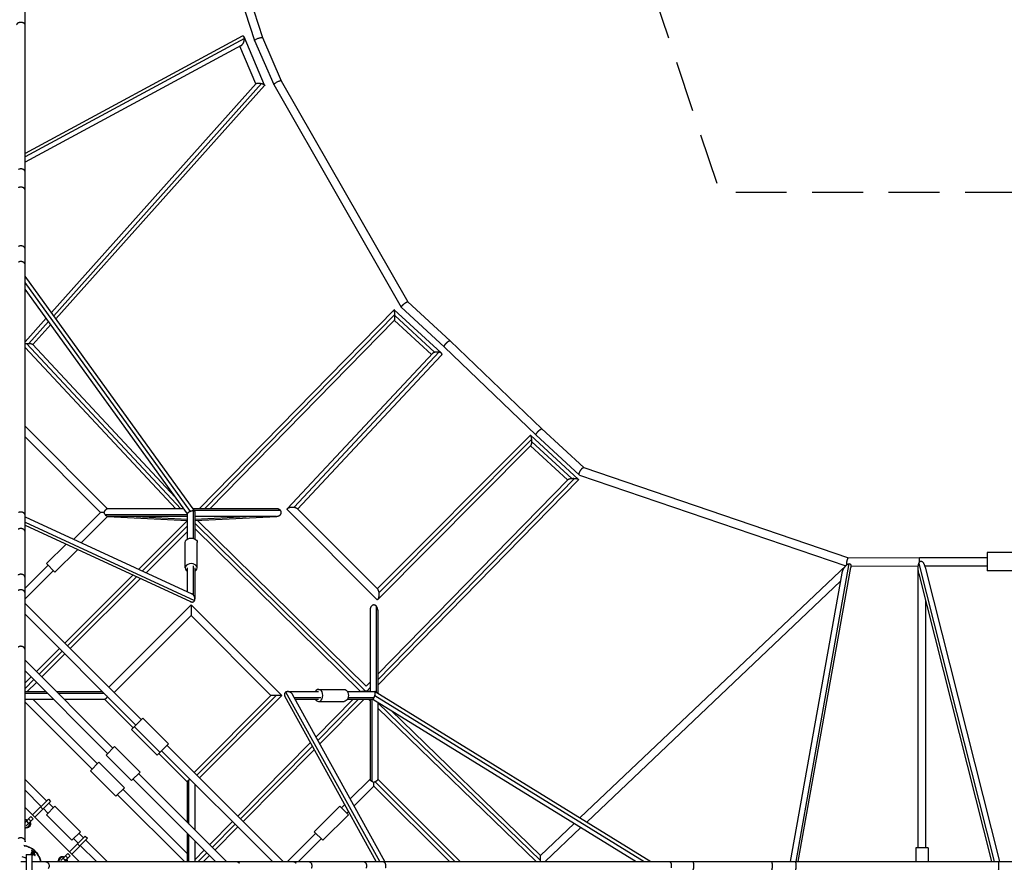
# Model space of a CAD drawing. Units: millimetres. Extents: x -5857 to 10757, y -5857 to 5857.
# Drawn here: x -3 to 2450, y 9 to 2107 of the extents above; entities that cross this region are included whole.
import ezdxf

# ---------------------------------------------------------------- set-up
doc = ezdxf.new("R2010")
doc.units = ezdxf.units.MM
doc.header["$LTSCALE"] = 20
doc.linetypes.add('HIDDEN', pattern=[9.525, 6.35, -3.175])
doc.layers.add('2d', color=230, linetype='Continuous')
doc.layers.add('ASTM-BufferZone', color=240, linetype='HIDDEN')

msp = doc.modelspace()

# ---------------------------------------------------------------- linework, layer by layer
at = {"layer": '2d'}
for p, q in [((10.5, 60), (10.5, 3859.1)), ((425, 2609.5), (601.7, 2062.1)), ((409.1, 2590.5), (582, 2054.6)), ((551.5, 2065.3), (10.5, 1773.4)), ((607.3, 1943.9), (556.2, 2063.6)), ((601.7, 2062.1), (648.6, 1954.8)), ((556.9, 2059.9), (10.5, 1765.2)), ((548.7, 2042.2), (10.5, 1751.8)), ((585.4, 1947), (545.4, 2040.4)), ((582.1, 2054.6), (629.8, 1945.3)), ((76, 1377.7), (585.8, 1947.4)), ((81.8, 1369.7), (599.1, 1947.8)), ((87.4, 1362), (607.2, 1942.8)), ((629.8, 1945.3), (947.7, 1390.8)), ((648.5, 1954.8), (964.4, 1404)), ((433.6, 882.9), (10.5, 1468.4)), ((422.7, 882.3), (10.5, 1452.7)), ((414.8, 876.5), (10.5, 1435.9)), ((964.3, 1404), (1069.2, 1307.3)), ((930.1, 1384.5), (443.8, 889)), ((1046.7, 1277.1), (930.3, 1384.5)), ((947.8, 1390.7), (1054.9, 1292)), ((10.5, 1304.5), (63, 1363.2)), ((20.1, 1300.7), (68.8, 1355.2)), ((931.5, 1372.3), (457.2, 889)), ((930.9, 1358.2), (470.4, 889)), ((1023, 1273.2), (930.8, 1358.1)), ((1030.7, 1279.1), (931.5, 1370.5)), ((30, 1297.8), (74.4, 1347.5)), ((398.8, 889), (14.2, 1300.7)), ((1069.3, 1307.3), (1298, 1087.6)), ((385.8, 889), (10.5, 1290.8)), ((384.7, 918.1), (29.3, 1298.5)), ((664.6, 889.9), (1026, 1276.4)), ((680.8, 892.9), (1042.2, 1279.4)), ((1054.9, 1292), (1283.6, 1072.3)), ((689.1, 888.2), (1047, 1270.9)), ((216.1, 889), (10.5, 1094.6)), ((1298, 1087.6), (1402.3, 991.5)), ((198.7, 879.5), (10.5, 1067.7)), ((1268.7, 1071.2), (888, 689.3)), ((1272.8, 1061.9), (892.5, 680.3)), ((1388.3, 962.5), (1270.2, 1071.3)), ((1372.2, 964.6), (1272.9, 1056)), ((1283.6, 1072.3), (1391.2, 973.2)), ((1270.7, 1046.4), (889.7, 664.1)), ((1362.1, 960.8), (1270, 1045.6)), ((1402.1, 991.6), (2062.1, 767.2)), ((889, 463.1), (1379.3, 964.7)), ((889, 476.8), (1363.1, 961.8)), ((889, 449.6), (1388.3, 960.5)), ((1391.5, 973), (2055.3, 747.3)), ((405.7, 889), (215.3, 889)), ((636.6, 889), (429.1, 889)), ((429.7, 815.2), (429.7, 883.8)), ((646.6, 885), (432, 885)), ((886.3, 664.1), (664.7, 885.8)), ((889.7, 687.6), (687.1, 890.3)), ((10.5, 869.2), (425.9, 677.1)), ((132.1, 813), (198.7, 879.5)), ((150.5, 804.5), (216.1, 870)), ((414.8, 874), (210.2, 874)), ((414.8, 870), (215.3, 870)), ((215.9, 869.8), (414.8, 859.5)), ((286.9, 870), (414.8, 863.4)), ((414.2, 859), (293.5, 738.3)), ((414, 858.8), (413.3, 859.6)), ((414.8, 813.5), (414.8, 876.8)), ((433.8, 813.5), (433.8, 882.3)), ((433.8, 863.4), (561.6, 870)), ((433.8, 859.5), (637.1, 870)), ((636.2, 870), (433.8, 870)), ((860, 446.9), (439.8, 859.6)), ((441.9, 859.9), (440.7, 858.7)), ((10.5, 855.8), (432.8, 660.5)), ((10.5, 848.3), (422.7, 657.7)), ((414.8, 846.1), (302.7, 734.1)), ((857.5, 436), (433.8, 852.2)), ((846.2, 433.8), (433.8, 838.9)), ((126.8, 815.4), (127.3, 815.9)), ((128.7, 814.5), (127.3, 815.9)), ((414.8, 832.7), (311.9, 729.8)), ((63.7, 752.3), (112.5, 801.1)), ((84.9, 731.1), (141.5, 787.7)), ((409.3, 741.7), (409.3, 805.3)), ((439.3, 741.7), (439.3, 805.3)), ((2062, 767.2), (2239.3, 767.8)), ((2239.3, 767.8), (2407.5, 767.8)), ((2407.5, 779.8), (2407.5, 734.8)), ((2492.5, 779.8), (2407.5, 779.8)), ((10.5, 691.3), (67.6, 748.4)), ((63.7, 752.3), (84.9, 731.1)), ((414.8, 682.3), (414.8, 741.7)), ((429.7, 674.3), (429.7, 747.2)), ((433.8, 664.8), (433.8, 741.7)), ((2056.5, 748.5), (1392.9, 119.2)), ((1931.3, 10.5), (2063.9, 752.3)), ((1936.6, 10.5), (2067.5, 742.6)), ((2067.8, 746.2), (2235.8, 746.8)), ((2235.5, 45), (2235.5, 741.2)), ((2237, 752.4), (2424.7, 10.5)), ((2251.7, 746.8), (2407.5, 746.8)), ((2252.7, 743.3), (2438.1, 10.5)), ((10.5, 664.5), (81, 735)), ((279.2, 724), (109.6, 554.4)), ((288.4, 719.8), (116.3, 547.7)), ((297.6, 715.5), (123, 540.9)), ((1917.3, 10.5), (2045.7, 728.4)), ((2237.3, 726.7), (2418.5, 10.5)), ((2492.5, 734.8), (2407.5, 734.8)), ((2042.1, 708.7), (1409.6, 108.9)), ((300.2, 363.8), (10.5, 653.5)), ((219.2, 444.8), (424.3, 649.8)), ((424.3, 649.8), (649.8, 424.3)), ((885, 647), (885, 432)), ((2254.5, 45), (2254.5, 658.7)), ((286.8, 350.3), (10.5, 626.6)), ((232.6, 431.3), (424.3, 623)), ((424.3, 623), (623, 424.3)), ((870, 636.4), (870, 433.8)), ((889, 636.4), (889, 429.6)), ((96.2, 540.9), (38.9, 483.7)), ((102.9, 534.2), (45.6, 476.9)), ((109.6, 527.5), (52.3, 470.2)), ((10.5, 512.1), (229.4, 293.1)), ((10.5, 485.2), (216, 279.7)), ((25.5, 470.2), (10.5, 455.3)), ((32.2, 463.5), (10.5, 441.8)), ((38.9, 456.8), (15.9, 433.8)), ((859.9, 447), (870, 457.3)), ((862.5, 436), (870, 443.7)), ((10.5, 433.8), (61.9, 433.8)), ((10.5, 429.8), (65.9, 429.8)), ((88.8, 433.8), (203.3, 433.8)), ((92.8, 429.8), (207.3, 429.8)), ((623, 424.3), (431.3, 232.6)), ((636.3, 424.2), (438.1, 225.9)), ((649.8, 424.3), (444.8, 219.2)), ((885.4, 10.5), (657.8, 422)), ((893.9, 10.5), (660.3, 432.7)), ((664.8, 433.8), (741.7, 433.8)), ((907.1, 10.5), (677, 426.6)), ((681.3, 418.8), (747.2, 418.8)), ((741.7, 439.3), (805.3, 439.3)), ((813.5, 433.8), (882.1, 433.8)), ((815.2, 418.8), (880, 418.8)), ((847, 433.8), (847.1, 433.9)), ((859.6, 433.9), (858, 435.5)), ((860.4, 433.9), (861, 434.4)), ((881.8, 423.9), (1552.8, 10.5)), ((882.3, 433.7), (1569.3, 10.5)), ((10.5, 414.8), (80.9, 414.8)), ((10.5, 407.4), (177.2, 240.7)), ((30, 414.8), (190.6, 254.2)), ((107.8, 414.8), (208.9, 414.8)), ((279.7, 343.3), (208.1, 414.8)), ((683.5, 414.8), (741.7, 414.8)), ((735.4, 321), (828.1, 414.8)), ((740.2, 312.3), (841.5, 414.8)), ((741.7, 409.3), (805.3, 409.3)), ((745, 303.7), (854.9, 414.8)), ((813.5, 414.8), (877, 414.8)), ((870, 410.6), (865.8, 414.8)), ((870, 414.8), (870, 215.3)), ((874, 414.8), (874, 210.2)), ((876.8, 414.8), (1533, 10.5)), ((889, 407.3), (889, 215.3)), ((1294.5, 13.1), (889, 405.5)), ((1283.6, 10.5), (889, 392.2)), ((1294.8, 26.1), (921.5, 387.2)), ((304.1, 367.7), (275.8, 339.4)), ((346.5, 282.8), (282.9, 346.4)), ((367.7, 304), (304.1, 367.7)), ((339.4, 275.7), (275.8, 339.4)), ((233.3, 297), (212.1, 275.8)), ((296.9, 233.4), (233.3, 297)), ((339.4, 275.7), (367.7, 304)), ((653.5, 10.5), (363.8, 300.1)), ((540.3, 123.7), (721.5, 306.9)), ((547, 117), (726.3, 298.2)), ((275.7, 212.2), (212.1, 275.8)), ((414.8, 208.2), (343.3, 279.6)), ((626.6, 10.5), (350.4, 286.7)), ((553.7, 110.3), (731.1, 289.6)), ((194.5, 258.1), (173.3, 236.8)), ((258.1, 194.4), (194.5, 258.1)), ((236.9, 173.2), (173.3, 236.8)), ((275.7, 212.2), (296.9, 233.4)), ((293.1, 229.5), (512.1, 10.5)), ((64, 161.6), (10.5, 215.1)), ((279.6, 216.1), (485.2, 10.5)), ((414.8, 107.8), (414.8, 209)), ((418.8, 103.8), (418.8, 214)), ((433.8, 88.8), (433.8, 203.3)), ((820.7, 166.7), (870, 216.1)), ((830.3, 149.4), (879.5, 198.7)), ((879.5, 198.7), (1067.7, 10.5)), ((882.7, 209), (1081.2, 10.5)), ((889, 216.1), (1094.6, 10.5)), ((50.6, 148.1), (10.5, 188.2)), ((236.9, 173.2), (258.1, 194.4)), ((240.8, 177.1), (407.4, 10.5)), ((254.2, 190.5), (414.8, 30)), ((68.6, 166.2), (29, 126.6)), ((55, 141.3), (74.2, 160.5)), ((84.8, 148.5), (63.6, 127.3)), ((68.6, 166.2), (74.2, 160.5)), ((80.9, 144.6), (69.7, 155.9)), ((148.5, 84.9), (84.8, 148.5)), ((731, 84.8), (794.6, 148.5)), ((815.9, 127.2), (794.6, 148.5)), ((798.5, 144.6), (806.7, 152.8)), ((145.1, 10.5), (10.5, 145.1)), ((55, 141.3), (34.6, 120.9)), ((49.3, 146.9), (55, 141.3)), ((67.5, 131.2), (56.2, 142.5)), ((127.2, 63.7), (63.6, 127.3)), ((752.2, 63.6), (815.9, 127.2)), ((812, 131.1), (816.3, 135.5)), ((10.5, 108.1), (24.9, 122.5)), ((13.2, 99.5), (30.6, 116.9)), ((13.7, 111.3), (19.3, 105.6)), ((19.4, 117), (25, 111.3)), ((24.9, 122.5), (30.6, 116.9)), ((470, 52.6), (526.9, 110.2)), ((476.7, 45.9), (533.6, 103.5)), ((1378.6, 105.6), (1294.8, 26.1)), ((127.2, 63.7), (148.5, 84.9)), ((141.3, 55), (160.5, 74.2)), ((155.9, 69.7), (144.6, 81)), ((160.5, 74.2), (166.2, 68.6)), ((414.8, 10.5), (414.8, 80.9)), ((418.8, 10.5), (418.8, 76.9)), ((483.4, 39.1), (540.4, 96.7)), ((664.5, 10.5), (734.9, 80.9)), ((731, 84.8), (752.2, 63.6)), ((1395.4, 95.3), (1305.9, 10.5)), ((141.3, 55), (120.9, 34.6)), ((166.2, 68.6), (126.6, 29)), ((142.5, 56.2), (131.1, 67.6)), ((141.3, 55), (146.9, 49.3)), ((188.2, 10.5), (148.1, 50.6)), ((215.1, 10.5), (161.6, 64)), ((433.8, 10.5), (433.8, 61.9)), ((691.3, 10.5), (748.3, 67.5)), ((13.2, 27.8), (13.2, -27.8)), ((13.2, 27.8), (27.8, 27.8)), ((27.8, -27.8), (27.8, 27.8)), ((99.5, 13.2), (116.9, 30.6)), ((108.1, 10.5), (122.5, 24.9)), ((111.3, 25), (117, 19.4)), ((116.9, 30.6), (122.5, 24.9)), ((433.8, 16), (456.6, 39.1)), ((441.7, 10.5), (463.3, 32.4)), ((455.1, 10.5), (470, 25.6)), ((2260, 45), (2230, 45)), ((2230, 45), (2230, 10.5)), ((2260, 45), (2260, 10.5)), ((60, 10.5), (4840, 10.5)), ((105.6, 19.3), (111.3, 13.7))]:
    msp.add_line(p, q, dxfattribs=at)
at = {"layer": '2d', "extrusion": (0, 0, -1)}
for centre, start, end in [((-12.7, 104.7), 78.3146, 113.6763), ((-12.7, 104.7), 156.3237, 281.6854), ((-104.7, 12.7), 348.3146, 113.6763), ((-104.7, 12.7), 156.3237, 191.6854)]:
    msp.add_arc(centre, 11, start, end, dxfattribs=at)
at = {"layer": '2d'}
for centre, radius, start, end in [((12.7, 104.7), 9, 71.3878, 104.3324), ((12.7, 104.7), 9, 255.6676, 18.6122), ((0, 0), 50.8, 11.9286, 81.8746), ((0, 0), 22.4, 53.8485, 81.6022), ((104.7, 12.7), 9, 71.3878, 194.3324), ((104.7, 12.7), 9, 345.6676, 18.6122)]:
    msp.add_arc(centre, radius, start, end, dxfattribs=at)
at = {"layer": '2d', "extrusion": (0, 0, -1)}
for centre, major_axis in [((424.3, 805.3), (-15, 0)), ((805.3, 424.3), (0, 15))]:
    msp.add_ellipse(centre, major_axis=major_axis, ratio=0.707107, start_param=0, end_param=3.141593, dxfattribs=at)
at = {"layer": '2d'}
for centre, major_axis in [((424.3, 741.7), (15, 0)), ((741.7, 424.3), (0, -15))]:
    msp.add_ellipse(centre, major_axis=major_axis, ratio=0.707107, start_param=5.398242, end_param=10.309721, dxfattribs=at)
for points, weights in [([(5.6, 2099), (-2.3, 2101.9), (-10.5, 2099.3), (-10.5, 2094)], [1, 0.655955288525, 0.655955288525, 1]), ([(10.5, 2094), (10.5, 2096.1), (8.7, 2097.9), (5.6, 2099)], [1, 0.916736725913, 0.916736725913, 1]), ([(556.2, 2063.6), (555.3, 2065.6), (553.7, 2066.5), (551.5, 2065.3)], [1, 0.811133510534, 0.689955772356, 0.636466785467]), ([(556.9, 2059.9), (556.8, 2061.4), (556.6, 2062.6), (556.2, 2063.6)], [1, 0.985201266112, 0.985201266112, 1]), ([(582, 2054.6), (580.8, 2058.5), (600.1, 2065.8), (601.7, 2062.1)], [1, 0.33984623878, 0.33984623878, 1]), ([(548.7, 2042.2), (553.8, 2044.9), (557, 2053.4), (556.9, 2059.9)], [0.636466785467, 0.540709745705, 0.661887483883, 1]), ([(582.1, 2054.6), (582.1, 2054.6), (582.1, 2054.6), (582, 2054.6)], [1, 0.999968185788, 0.999968185788, 1]), ([(585.8, 1947.4), (587.3, 1949.1), (593, 1949.2), (599.1, 1947.8)], [0.861468343113, 0.720092750919, 0.766269969881, 1]), ([(599.1, 1947.8), (603.6, 1946.8), (606.7, 1945.3), (607.3, 1943.9)], [1, 0.884265878695, 0.884265878695, 1]), ([(607.3, 1943.9), (607.5, 1943.5), (607.4, 1943.1), (607.2, 1942.8)], [1, 0.942453527023, 0.896276308061, 0.861468343113]), ([(629.8, 1945.3), (628.4, 1948.5), (646.8, 1957.8), (648.5, 1954.8)], [1, 0.339353813989, 0.339353813989, 1]), ([(629.8, 1945.3), (629.8, 1945.3), (629.8, 1945.3), (629.8, 1945.3)], [1, 0.999972814805, 0.999972814805, 1]), ([(5.6, 1734), (1.9, 1735.6), (-2.5, 1735.5), (-6.1, 1733.8)], [1, 0.887550504384, 0.887550504384, 1]), ([(10.5, 1728.1), (10.5, 1730.7), (8.6, 1732.8), (5.6, 1734)], [0.778054037435, 0.773956143232, 0.847938130753, 1]), ([(10.5, 1682.4), (10.5, 1690), (0.8, 1691.6), (-5.9, 1688.4)], [0.554920109968, 0.417324475974, 0.565684439318, 1]), ([(10.5, 1535.7), (10.5, 1543.8), (0.9, 1545.6), (-5.9, 1542.1)], [0.574905092147, 0.428133094714, 0.569831397331, 1]), ([(10.5, 1496.4), (10.5, 1505.1), (0.5, 1506.7), (-6.2, 1502.9)], [0.567762250058, 0.415539689133, 0.559618939114, 1]), ([(947.7, 1390.8), (947.1, 1391.9), (949.8, 1395.3), (954.4, 1399)], [1, 0.81765536983, 0.81765536983, 1]), ([(954.4, 1399), (959.2, 1402.9), (963.3, 1405), (964.3, 1404)], [1, 0.80092802374, 0.791886447711, 0.972875271912]), ([(931.5, 1372.3), (931.3, 1379), (930.8, 1385.1), (930.1, 1384.5)], [1, 0.677011864199, 0.521532564162, 0.533562099888]), ([(947.8, 1390.7), (947.8, 1390.7), (947.7, 1390.7), (947.7, 1390.8)], [0.972875271912, 0.981486653104, 0.990528229133, 1]), ([(930.9, 1358.2), (931.5, 1358.8), (931.7, 1364.5), (931.5, 1370.5)], [0.533562099888, 0.5447277425, 0.700207042538, 1]), ([(931.5, 1370.5), (931.5, 1371.1), (931.5, 1371.7), (931.5, 1372.3)], [1, 0.998553974092, 0.998553974092, 1]), ([(10.5, 1300.3), (11.7, 1300.4), (12.9, 1300.6), (14.2, 1300.7)], [0.80820671334, 0.861100114344, 0.925031209898, 1]), ([(14.2, 1300.7), (16.1, 1300.8), (18.2, 1300.8), (20.1, 1300.7)], [1, 0.981134665128, 0.981134665128, 1]), ([(20.1, 1300.7), (24.4, 1300.5), (28.1, 1299.7), (29.3, 1298.5)], [1, 0.783552725862, 0.659112608279, 0.626679647252]), ([(1054.9, 1292), (1053.5, 1293.3), (1056.5, 1297.8), (1060.1, 1301.6)], [0.500224294351, 0.499311994826, 0.665903896709, 1]), ([(1060.1, 1301.6), (1063.7, 1305.4), (1067.9, 1308.6), (1069.3, 1307.3)], [1, 0.667723526986, 0.501131625103, 0.500224294351]), ([(1060.1, 1301.6), (1060.1, 1301.6), (1060.1, 1301.6), (1060.1, 1301.6)], [1, 0.999999935133, 0.999999935133, 1]), ([(1026, 1276.4), (1027.2, 1277.6), (1028.8, 1278.5), (1030.7, 1279.1)], [0.788915607959, 0.830573418264, 0.900934882277, 1]), ([(1030.7, 1279.1), (1034.4, 1280.3), (1038.6, 1280.5), (1042.2, 1279.4)], [1, 0.915547842514, 0.915547842514, 1]), ([(1042.2, 1279.4), (1047.9, 1277.9), (1050.3, 1274.5), (1047, 1270.9)], [1, 0.757160994685, 0.686799530671, 0.788915607959]), ([(1283.6, 1072.3), (1282.3, 1073.6), (1285.2, 1078.1), (1288.9, 1081.9)], [0.500235406338, 0.498410023735, 0.664998221622, 1]), ([(1288.9, 1081.9), (1292.5, 1085.7), (1296.7, 1088.9), (1298, 1087.6)], [1, 0.668629202073, 0.502041004185, 0.500235406338]), ([(1288.9, 1081.9), (1288.9, 1081.9), (1288.9, 1081.9), (1288.9, 1081.9)], [1, 0.999999935133, 0.999999935133, 1]), ([(1272.8, 1061.9), (1272.2, 1068.4), (1270.7, 1073.2), (1268.7, 1071.2)], [1, 0.705272776567, 0.579668341377, 0.62318669443]), ([(1270.7, 1046.4), (1272, 1047.7), (1272.8, 1051.6), (1272.9, 1056)], [0.62318669443, 0.655506987942, 0.781111423132, 1]), ([(1272.9, 1056), (1273, 1057.9), (1272.9, 1059.9), (1272.8, 1061.9)], [1, 0.982193778074, 0.982193778074, 1]), ([(1391.5, 973), (1389.5, 973.7), (1390.8, 978.7), (1394.5, 984.6)], [1, 0.771537301994, 0.771537301994, 1]), ([(1394.5, 984.6), (1397.5, 989.4), (1400.5, 992.2), (1402.1, 991.6)], [1, 0.835749223104, 0.835749223104, 1]), ([(1363.1, 961.8), (1364.4, 963.2), (1368, 964.1), (1372.2, 964.6)], [0.647194552964, 0.68306960392, 0.800671419598, 1]), ([(1372.2, 964.6), (1374.5, 964.8), (1376.9, 964.8), (1379.3, 964.7)], [1, 0.975096542379, 0.975096542379, 1]), ([(1379.3, 964.7), (1386, 964.4), (1390.6, 962.7), (1388.3, 960.5)], [1, 0.713173486662, 0.595571670983, 0.647194552964]), ([(207.6, 879.3), (208.7, 882.6), (210.3, 885.5), (212.2, 887.4)], [1, 0.919389762769, 0.919389762769, 1]), ([(212.2, 888.2), (212.5, 888), (212.7, 887.8), (212.9, 887.6)], [1, 0.998823546743, 0.998823546743, 1]), ([(212.9, 887.9), (213.7, 888.7), (214.6, 889), (215.3, 889)], [1, 0.967591863661, 0.954144261119, 0.959657192374]), ([(429.7, 883.8), (427.7, 883.7), (425.2, 883.1), (422.7, 882.3)], [1, 0.950138420559, 0.950138420559, 1]), ([(433.8, 882.3), (433.8, 883.4), (432.1, 883.9), (429.7, 883.8)], [0.69863439815, 0.727738641903, 0.82819384252, 1]), ([(636.2, 870), (649.3, 870), (652.2, 878.8), (646.6, 885)], [0.58190327319, 0.427748881277, 0.567114456881, 1]), ([(646, 885.6), (643.9, 887.6), (640.6, 889), (636.6, 889)], [1, 0.794462559404, 0.6550969838, 0.58190327319]), ([(646.6, 885), (646.4, 885.2), (646.2, 885.4), (646, 885.6)], [1, 0.999401452085, 0.999401452085, 1]), ([(664.7, 885.8), (659.5, 891), (668.8, 895.1), (680.8, 892.9)], [1, 0.576163442109, 0.576163442109, 1]), ([(680.8, 892.9), (683.6, 892.4), (685.8, 891.5), (687.1, 890.3)], [1, 0.954202065608, 0.954202065608, 1]), ([(10.5, 872.9), (10.5, 881.5), (0.5, 883), (-6.2, 879.3)], [0.561281282839, 0.412084142545, 0.558323714931, 1]), ([(422.7, 882.3), (418.3, 880.7), (414.8, 878.6), (414.8, 876.8)], [1, 0.758113657117, 0.6576584565, 0.69863439815]), ([(10.5, 831.3), (10.5, 840.5), (0.4, 842.1), (-6.4, 837.9)], [0.570036048067, 0.412450878701, 0.555772196012, 1]), ([(2057.4, 749.4), (2056.8, 758.2), (2059.8, 767.2), (2062, 767.2)], [0.614766727963, 0.408286601368, 0.536697692047, 1]), ([(2238.6, 756), (2238.5, 763.7), (2238.9, 767.8), (2239.3, 767.8)], [0.50215529082, 0.479210641725, 0.645158878118, 1]), ([(2239.3, 767.8), (2239.3, 767.8), (2239.3, 767.8), (2239.3, 767.8)], [1, 0.999999994368, 0.999999994368, 1]), ([(2045.7, 728.4), (2047, 736.2), (2051.6, 743.8), (2056.5, 748.5)], [0.6772415526, 0.659401610425, 0.766987759558, 1]), ([(2056.5, 748.5), (2059.2, 751.1), (2061.8, 752.4), (2063.9, 752.3)], [1, 0.957664335238, 0.957664335238, 1]), ([(2063.9, 752.3), (2067, 752.1), (2068.6, 748.9), (2067.5, 742.6)], [1, 0.800130185127, 0.692544035994, 0.6772415526]), ([(2235.5, 741.2), (2235.5, 745.5), (2236, 749.4), (2237, 752.4)], [1, 0.97370175268, 0.97370175268, 1]), ([(2237.3, 726.7), (2236.1, 731.6), (2235.5, 736.6), (2235.5, 741.2)], [0.714336416839, 0.774043858481, 0.869265052868, 1]), ([(2237, 752.4), (2240.6, 763.8), (2248, 761.9), (2252.7, 743.3)], [1, 0.649467126061, 0.554245931674, 0.714336416839]), ([(10.5, 717.3), (10.5, 726.8), (0.2, 728.4), (-6.6, 724)], [0.56649536477, 0.406164942642, 0.550666487719, 1]), ([(7, 685), (3, 688.1), (-2.4, 688.2), (-6.6, 685.4)], [1, 0.84189893671, 0.84189893671, 1]), ([(892.5, 680.3), (892, 683.8), (891, 686.3), (889.7, 687.6)], [1, 0.941412691589, 0.941412691589, 1]), ([(10.5, 678.4), (10.5, 681), (9.2, 683.4), (7, 685)], [0.823452619865, 0.826931467846, 0.885780594558, 1]), ([(429.7, 674.3), (428.6, 675.5), (427.3, 676.5), (425.9, 677.1)], [1, 0.936727755526, 0.890527457828, 0.861399106904]), ([(432.8, 660.5), (434.9, 664.7), (433.7, 670.1), (429.7, 674.3)], [1, 0.840951979724, 0.840951979724, 1]), ([(886.3, 664.1), (890.8, 659.7), (894.2, 668.6), (892.5, 680.3)], [1, 0.606616956164, 0.606616956164, 1]), ([(422.7, 657.7), (427.1, 655.6), (430.9, 656.9), (432.8, 660.5)], [0.861399106904, 0.78257163035, 0.828771928049, 1]), ([(424.3, 649.8), (424.3, 649.8), (424.3, 623), (424.3, 623)], [1, 0.333333333333, 0.333333333333, 1]), ([(885, 647), (878.9, 653), (870, 650.3), (870, 636.4)], [1, 0.562762058539, 0.416241360276, 0.560437905211]), ([(885.2, 646.8), (885.2, 646.9), (885.1, 647), (885, 647)], [1, 0.999938407349, 0.999938407349, 1]), ([(889, 636.4), (889, 641), (887.4, 644.6), (885.2, 646.8)], [0.560437905211, 0.633112570871, 0.779633269134, 1]), ([(7, 544.1), (2.8, 547.5), (-2.8, 547.5), (-7, 544.1)], [1, 0.828930359961, 0.828930359961, 1]), ([(10.5, 537.1), (10.5, 539.9), (9.2, 542.4), (7, 544.1)], [0.834426410155, 0.834258325487, 0.889449522102, 1]), ([(215.5, 421.6), (213.5, 417.5), (211, 414.8), (208.9, 414.8)], [0.886498015225, 0.764222838821, 0.758363952261, 0.868921355543]), ([(636.3, 424.2), (628.5, 424.2), (623, 424.2), (623, 424.3)], [1, 0.808649450912, 0.808649450912, 1]), ([(649.8, 424.3), (649.9, 424.2), (644.3, 424.2), (636.3, 424.2)], [1, 0.800793527162, 0.800793527162, 1]), ([(657.3, 429.7), (656.2, 427.6), (656.2, 424.9), (657.8, 422)], [1, 0.823996158232, 0.709183572643, 0.655562243232]), ([(660.3, 432.7), (658.9, 432), (657.9, 431), (657.3, 429.7)], [1, 0.980409183927, 0.980409183927, 1]), ([(677, 426.6), (673.1, 433.6), (665.5, 435.4), (660.3, 432.7)], [0.655562243232, 0.554953040925, 0.669765626515, 1]), ([(847, 433.8), (848.3, 434.7), (852.9, 435.3), (858, 435.5)], [0.583542433341, 0.61399163395, 0.752810822837, 1]), ([(858, 435.5), (859, 435.6), (860.1, 435.6), (861.2, 435.6)], [1, 0.993744517308, 0.992393326459, 0.995946427452]), ([(861, 434.4), (860.7, 434.4), (860.4, 434.4), (860.1, 434.4)], [1, 0.999251702005, 0.99886339968, 0.998835093025]), ([(870, 434.2), (867.5, 434.4), (864.2, 434.4), (861, 434.4)], [0.612437258785, 0.687564271139, 0.816751851544, 1]), ([(877, 414.8), (877.8, 414.8), (878.9, 416.4), (880, 418.8)], [0.660223559744, 0.70113903619, 0.814397849609, 1]), ([(880, 418.8), (880.6, 420.3), (881.3, 422.1), (881.8, 423.9)], [1, 0.972205571487, 0.972205571487, 1]), ([(881.8, 423.9), (883.2, 429.1), (883.6, 433.8), (882.1, 433.8)], [1, 0.709426186281, 0.596167372862, 0.660223559744]), ([(414.8, 209), (414.8, 210.5), (416.2, 212.3), (418.8, 214)], [0.920393751417, 0.874793091524, 0.901328507718, 1]), ([(418.8, 214), (419.6, 214.5), (420.6, 215.1), (421.6, 215.5)], [1, 0.963698316133, 0.936561625867, 0.918589929201]), ([(882.7, 209), (881.6, 208.4), (880.5, 208), (879.3, 207.6)], [1, 0.98920244278, 0.98920244278, 1]), ([(887.4, 212.2), (886.2, 211.1), (884.6, 209.9), (882.7, 209)], [1, 0.966859158992, 0.966859158992, 1]), ([(887.5, 212.3), (887.4, 212.3), (887.4, 212.3), (887.4, 212.3)], [1, 0.999990842102, 0.999990842102, 1]), ([(887.4, 212.3), (887.4, 212.3), (887.5, 212.3), (887.5, 212.2)], [1, 0.999978024506, 0.999978024506, 1]), ([(889, 215.3), (889, 214.4), (888.5, 213.4), (887.5, 212.3)], [0.948567528261, 0.938192484153, 0.955336641399, 1]), ([(1294.5, 13.1), (1294.6, 20.7), (1294.7, 26), (1294.8, 26.1)], [1, 0.810365405071, 0.810365405071, 1]), ([(537.1, 10.5), (539.9, 10.5), (542.4, 9.2), (544.1, 7)], [0.834426410155, 0.834258325487, 0.889449522102, 1]), ([(678.4, 10.5), (681, 10.5), (683.4, 9.2), (685.1, 7)], [0.824214128768, 0.827440689995, 0.886035980406, 1]), ([(716.7, 10.5), (725.4, 10.5), (727.1, 0.6), (723.3, -6.2)], [0.571283707643, 0.418828122398, 0.561733553184, 1]), ([(853.6, 10.5), (861.3, 10.5), (862.9, 0.9), (859.8, -5.8)], [0.560905313075, 0.422578244232, 0.568943139874, 1]), ([(902.1, 10.5), (908.7, 10.5), (910.3, 1.4), (907.8, -5.3)], [0.556987878448, 0.43320284839, 0.580873555574, 1]), ([(1294.5, 10.5), (1294.5, 11.4), (1294.5, 12.2), (1294.5, 13.1)], [0.939366407373, 0.956025338174, 0.976236535716, 1]), ([(1615.8, 10.5), (1619.8, 10.5), (1621.9, 2.6), (1619.8, -5.3)], [1, 0.665016097888, 0.665016097888, 1]), ([(1673.5, 10.5), (1678.4, 10.5), (1678.4, -10.5), (1673.5, -10.5)], [1, 0.333333333333, 0.333333333333, 1]), ([(1869.9, 10.5), (1873.3, 10.5), (1873.3, -10.5), (1869.9, -10.5)], [1, 0.333333333333, 0.333333333333, 1]), ([(1929.3, 10.5), (1932.1, 10.5), (1932.1, -10.5), (1929.3, -10.5)], [1, 0.333333333333, 0.333333333333, 1]), ([(2435, 10.5), (2436.4, 10.5), (2436.4, -10.5), (2435, -10.5)], [1, 0.333333333333, 0.333333333333, 1])]:
    msp.add_rational_spline(points, weights, degree=3, dxfattribs=at)
for points in [[(212.2, 888.2), (212.2, 888), (212.2, 887.8), (212.2, 887.5), (212.2, 887.4)], [(212.9, 887.9), (212.7, 888), (212.4, 888.1), (212.2, 888.2)], [(212.2, 887.4), (212.3, 887.4), (212.6, 887.5), (212.8, 887.6), (212.9, 887.6)], [(212.9, 887.6), (212.9, 887.7), (212.9, 887.8), (212.9, 887.9)], [(887.4, 212.3), (887.4, 212.3), (887.4, 212.3), (887.4, 212.2), (887.4, 212.2)], [(887.5, 212.2), (887.5, 212.2), (887.5, 212.3), (887.5, 212.3), (887.5, 212.3)], [(10.5, 60), (10.5, 60), (10.5, 60), (10.5, 60)], [(25.7, 31.1), (25.7, 31.1), (25.7, 31.1), (25.7, 31.1)], [(25.7, 31), (25.7, 31), (25.7, 31), (25.7, 31.1)], [(29.3, 32.6), (28.3, 32.5), (27.2, 32.3), (26.1, 32.1)], [(26.8, 37.1), (27.7, 36.3), (28.4, 35.5), (29.2, 34.6)], [(27, 30.3), (27.9, 30.5), (28.8, 30.6), (29.7, 30.8)], [(30.7, 35.3), (29.9, 36.2), (29, 37), (28.2, 37.9)], [(29.5, 32.6), (29.5, 32.6), (29.4, 32.6), (29.3, 32.6)], [(29.3, 32.6), (29.3, 32.6), (29.3, 32.6), (29.3, 32.6)], [(29.3, 32.6), (29.3, 32.6), (29.3, 32.6), (29.3, 32.6)], [(29.7, 30.8), (29.7, 30.8), (29.8, 30.8), (29.9, 30.8)], [(29.9, 30.8), (30, 30.7), (30.2, 30.6), (30.4, 30.5)], [(30.4, 30.5), (31, 30.2), (31.6, 29.9), (32.2, 29.6)], [(32.2, 29.6), (32.3, 29.5), (32.4, 29.4), (32.6, 29.4)], [(33.9, 35.7), (33.6, 35.4), (33.2, 35), (32.8, 34.5)], [(32.8, 29), (33.2, 28.2), (33.6, 27.4), (33.9, 26.7)], [(33.7, 32), (34.5, 32.7), (35.1, 33.4), (35.7, 33.9)], [(34.1, 29.5), (34, 29.6), (34, 29.7), (33.9, 29.8)], [(35.4, 27), (35, 27.8), (34.5, 28.7), (34.1, 29.5)], [(0, 10.5), (4.4, 10.5), (8.9, 10.5), (13.2, 10.5)]]:
    msp.add_open_spline(points, degree=3, dxfattribs=at)
for points, knots in [([(207.6, 879.3), (207, 879.4), (206.5, 879.4), (205.5, 879.4), (204.9, 879.4), (203.4, 879.4), (202.5, 879.5), (201.4, 879.5), (201.2, 879.5), (200.8, 879.5), (200.6, 879.5), (200.1, 879.5), (199.8, 879.5), (199.3, 879.5), (199.1, 879.5), (198.9, 879.5), (198.8, 879.5), (198.7, 879.5), (198.7, 879.5), (198.7, 879.5)], [0.0208894, 0.0208894, 0.0208894, 0.0208894, 0.02255801, 0.02255801, 0.02422661, 0.02422661, 0.02756382, 0.02756382, 0.02839812, 0.02839812, 0.02923242, 0.02923242, 0.03090103, 0.03090103, 0.03256963, 0.03256963, 0.03340393, 0.03340393, 0.03423824, 0.03423824, 0.03423824, 0.03423824]), ([(210.2, 874), (209.7, 874.9), (209.2, 875.7), (208.6, 876.8), (208.5, 877.1), (208.3, 877.5), (208.2, 877.7), (207.9, 878.4), (207.8, 878.9), (207.6, 879.3)], [0, 0, 0, 0, 0.002984958, 0.002984958, 0.003731197, 0.003731197, 0.004477437, 0.004477437, 0.005969916, 0.005969916, 0.005969916, 0.005969916]), ([(215.3, 870), (215.1, 870), (214.9, 870.1), (214.4, 870.2), (214.1, 870.3), (213.7, 870.5), (213.6, 870.6), (213.3, 870.8), (213.1, 870.9), (212.7, 871.2), (212.4, 871.5), (211.7, 872.1), (211.4, 872.5), (210.8, 873.2), (210.5, 873.6), (210.2, 874)], [0.140750056, 0.140750056, 0.140750056, 0.140750056, 0.141948728, 0.141948728, 0.143541972, 0.143541972, 0.144338595, 0.144338595, 0.145135217, 0.145135217, 0.146728461, 0.146728461, 0.148321705, 0.148321705, 0.14991495, 0.14991495, 0.14991495, 0.14991495]), ([(874, 210.2), (873.6, 210.5), (873.2, 210.8), (872.7, 211.3), (872.5, 211.4), (872.1, 211.7), (872, 211.9), (871.5, 212.3), (871.2, 212.7), (870.8, 213.3), (870.6, 213.6), (870.3, 214.1), (870.2, 214.4), (870.1, 214.8), (870, 214.9), (870, 215.1), (870, 215.2), (870, 215.3)], [0, 0, 0, 0, 0.001589774, 0.001589774, 0.002384661, 0.002384661, 0.003179548, 0.003179548, 0.004769322, 0.004769322, 0.006359096, 0.006359096, 0.00794887, 0.00794887, 0.008743757, 0.008743757, 0.009156213, 0.009156213, 0.009156213, 0.009156213]), ([(879.3, 207.6), (878.4, 207.9), (877.5, 208.3), (876.4, 208.8), (876.2, 209), (875.7, 209.2), (875.5, 209.3), (875.1, 209.6), (874.9, 209.7), (874.5, 210), (874.2, 210.1), (874, 210.2)], [0.144110934, 0.144110934, 0.144110934, 0.144110934, 0.14712685, 0.14712685, 0.147880829, 0.147880829, 0.148634809, 0.148634809, 0.149388788, 0.149388788, 0.150142767, 0.150142767, 0.150142767, 0.150142767]), ([(879.5, 198.7), (879.5, 198.7), (879.5, 198.7), (879.5, 198.8), (879.5, 198.8), (879.5, 199), (879.5, 199.1), (879.5, 199.3), (879.5, 199.4), (879.5, 199.8), (879.5, 200.1), (879.5, 200.8), (879.5, 201.2), (879.5, 202), (879.5, 202.5), (879.4, 203.2), (879.4, 203.4), (879.4, 203.9), (879.4, 204.2), (879.4, 204.9), (879.4, 205.4), (879.4, 206.5), (879.4, 207), (879.3, 207.6)], [0.10303015, 0.10303015, 0.10303015, 0.10303015, 0.10377724, 0.10377724, 0.10462378, 0.10462378, 0.10547031, 0.10547031, 0.10631685, 0.10631685, 0.10800992, 0.10800992, 0.10970299, 0.10970299, 0.11139607, 0.11139607, 0.1122426, 0.1122426, 0.11308914, 0.11308914, 0.11478221, 0.11478221, 0.11647528, 0.11647528, 0.11647528, 0.11647528]), ([(887.4, 212.2), (887.4, 212.2), (887.4, 212.2), (887.5, 212.2), (887.5, 212.2), (887.5, 212.2)], [0.0586217764, 0.0586217764, 0.0586217764, 0.0586217764, 0.0586848573, 0.0586848573, 0.0587479383, 0.0587479383, 0.0587479383, 0.0587479383]), ([(-7, 67.8), (-6.7, 68.1), (-6.3, 68.4), (-5.4, 69), (-5, 69.2), (-4.1, 69.7), (-3.6, 69.8), (-2.9, 70.1), (-2.6, 70.1), (-2.1, 70.2), (-1.9, 70.3), (-0.6, 70.5), (0.4, 70.5), (2.4, 70.2), (3.4, 69.9), (4.6, 69.4), (4.8, 69.3), (5.2, 69.1), (5.5, 68.9), (6.1, 68.5), (6.5, 68.2), (7.3, 67.6), (7.6, 67.2), (8.3, 66.5), (8.6, 66.1), (9.1, 65.2), (9.3, 64.8), (9.8, 63.9), (9.9, 63.4), (10.2, 62.5), (10.3, 62), (10.4, 61.2), (10.5, 61), (10.5, 60.6), (10.5, 60.5), (10.5, 60.2), (10.5, 60.1), (10.5, 60)], [0.00888035, 0.00888035, 0.00888035, 0.00888035, 0.01039855, 0.01039855, 0.01191675, 0.01191675, 0.01343495, 0.01343495, 0.01419405, 0.01419405, 0.01495315, 0.01495315, 0.01798955, 0.01798955, 0.02102594, 0.02102594, 0.02178504, 0.02178504, 0.02254414, 0.02254414, 0.02406234, 0.02406234, 0.02558054, 0.02558054, 0.02709874, 0.02709874, 0.02861694, 0.02861694, 0.03013514, 0.03013514, 0.03165334, 0.03165334, 0.03241244, 0.03241244, 0.03279199, 0.03279199, 0.03317154, 0.03317154, 0.03317154, 0.03317154]), ([(7.9, 50.1), (12.1, 49.5), (16.2, 48.3), (26, 44), (31.5, 40.3), (40.8, 30.9), (44.5, 25.2), (48.2, 16.3), (49, 13.4), (49.6, 10.5)], [-111.97722, -111.97722, -111.97722, -111.97722, -99.28012, -99.28012, -79.692327, -79.692327, -59.533807, -59.533807, -50.593491, -50.593491, -50.593491, -50.593491]), ([(26.1, 32.1), (26, 32.1), (25.9, 32), (25.7, 31.9), (25.7, 31.8), (25.6, 31.6), (25.6, 31.5), (25.6, 31.3), (25.6, 31.2), (25.7, 31.1)], [0, 0, 0, 0, 0.000409947, 0.000409947, 0.000819893, 0.000819893, 0.00122984, 0.00122984, 0.001639786, 0.001639786, 0.001639786, 0.001639786]), ([(25.7, 31), (25.8, 30.9), (25.8, 30.8), (26, 30.6), (26.2, 30.5), (26.4, 30.4), (26.5, 30.4), (26.8, 30.3), (26.9, 30.3), (27, 30.3)], [0, 0, 0, 0, 0.000409464, 0.000409464, 0.000818927, 0.000818927, 0.001228391, 0.001228391, 0.001637854, 0.001637854, 0.001637854, 0.001637854]), ([(26.6, 38.4), (26.5, 38.3), (26.5, 38.2), (26.4, 38.1), (26.4, 37.9), (26.4, 37.7), (26.5, 37.6), (26.6, 37.3), (26.7, 37.2), (26.8, 37.1)], [0, 0, 0, 0, 0.000488986, 0.000488986, 0.000977972, 0.000977972, 0.001466958, 0.001466958, 0.001955944, 0.001955944, 0.001955944, 0.001955944]), ([(28.2, 37.9), (28.1, 38), (27.9, 38.1), (27.7, 38.3), (27.5, 38.3), (27.2, 38.4), (27.1, 38.4), (26.8, 38.4), (26.7, 38.4), (26.6, 38.4)], [0, 0, 0, 0, 0.00048504, 0.00048504, 0.000970081, 0.000970081, 0.001455121, 0.001455121, 0.001940161, 0.001940161, 0.001940161, 0.001940161]), ([(29.1, 29.7), (29, 29.6), (28.9, 29.5), (28.9, 29.3), (28.8, 29.2), (28.8, 29), (28.8, 28.9), (28.9, 28.8), (28.9, 28.7), (28.9, 28.5), (29, 28.4), (29.1, 28.1), (29.2, 27.9), (29.5, 27.6), (29.7, 27.5), (29.9, 27.4), (30, 27.3), (30.2, 27.2), (30.3, 27.2), (30.6, 27.2), (30.7, 27.2), (31, 27.2), (31.1, 27.3), (31.2, 27.3), (31.3, 27.4), (31.3, 27.4)], [0, 0, 0, 0, 0.000624552, 0.000624552, 0.000936828, 0.000936828, 0.001249104, 0.001249104, 0.00156138, 0.00156138, 0.001873656, 0.001873656, 0.002498208, 0.002498208, 0.00312276, 0.00312276, 0.003435036, 0.003435036, 0.003747312, 0.003747312, 0.004371865, 0.004371865, 0.004684141, 0.004684141, 0.004996417, 0.004996417, 0.004996417, 0.004996417]), ([(31.3, 27.4), (31.4, 27.5), (31.4, 27.5), (31.5, 27.7), (31.5, 27.7), (31.6, 28), (31.6, 28.1), (31.6, 28.5), (31.5, 28.7), (31.4, 29), (31.3, 29.1), (31.2, 29.2), (31.1, 29.3), (30.9, 29.5), (30.8, 29.7), (30.5, 29.8), (30.4, 29.9), (30.2, 29.9), (30.1, 30), (29.8, 30), (29.7, 30), (29.4, 29.9), (29.2, 29.9), (29.1, 29.7)], [0.004996417, 0.004996417, 0.004996417, 0.004996417, 0.005316966, 0.005316966, 0.005637515, 0.005637515, 0.006278614, 0.006278614, 0.006919712, 0.006919712, 0.007240261, 0.007240261, 0.007560811, 0.007560811, 0.008201909, 0.008201909, 0.008522458, 0.008522458, 0.008843007, 0.008843007, 0.009484106, 0.009484106, 0.010125204, 0.010125204, 0.010125204, 0.010125204]), ([(29.2, 34.6), (29.3, 34.6), (29.3, 34.5), (29.4, 34.4), (29.4, 34.4), (29.4, 34.4), (29.5, 34.3), (29.6, 34.2), (29.6, 34.1), (29.6, 34.1), (29.7, 34.1), (29.7, 34.1), (29.7, 34), (29.8, 33.9), (29.8, 33.8), (29.8, 33.8), (29.8, 33.8), (29.8, 33.7), (29.9, 33.7), (29.9, 33.6), (30, 33.5), (30, 33.5), (30, 33.4), (30, 33.4), (30, 33.4), (30, 33.3), (30, 33.2), (30, 33.2), (30, 33.1), (30, 33.1), (30, 33), (30, 32.9), (29.9, 32.8), (29.9, 32.8), (29.9, 32.8), (29.8, 32.7), (29.8, 32.7), (29.8, 32.7), (29.8, 32.7), (29.7, 32.7), (29.6, 32.6), (29.5, 32.6)], [0, 0, 0, 0, 0.0625, 0.09375, 0.09375, 0.125, 0.125, 0.1875, 0.21875, 0.234375, 0.234375, 0.25, 0.25, 0.3125, 0.34375, 0.359375, 0.359375, 0.375, 0.375, 0.4375, 0.46875, 0.484375, 0.484375, 0.5, 0.5, 0.5625, 0.59375, 0.609375, 0.609375, 0.625, 0.625, 0.75, 0.75, 0.8125, 0.8125, 0.84375, 0.859375, 0.859375, 0.875, 0.875, 1, 1, 1, 1]), ([(32.8, 34.5), (32.7, 34.4), (32.5, 34.4), (32.3, 34.3), (32.2, 34.3), (32, 34.3), (31.9, 34.3), (31.7, 34.4), (31.6, 34.5), (31.4, 34.6), (31.3, 34.7), (31, 34.9), (30.9, 35.1), (30.7, 35.3)], [0.000000004, 0.000000004, 0.000000004, 0.000000004, 0.000740195, 0.000740195, 0.00111029, 0.00111029, 0.001480386, 0.001480386, 0.001850481, 0.001850481, 0.002220577, 0.002220577, 0.002960768, 0.002960768, 0.002960768, 0.002960768]), ([(32.8, 29), (32.7, 29.1), (32.7, 29.2), (32.6, 29.4), (32.6, 29.4), (32.6, 29.4)], [-3.6250293, -3.6250293, -3.6250293, -3.6250293, -3.2299062, -3.2299062, -3.1793182, -3.1793182, -3.1793182, -3.1793182]), ([(33.9, 29.8), (33.8, 30), (33.7, 30.2), (33.5, 30.7), (33.5, 30.9), (33.4, 31.2), (33.4, 31.3), (33.4, 31.4), (33.5, 31.5), (33.5, 31.7), (33.6, 31.7), (33.6, 31.9), (33.7, 31.9), (33.7, 32)], [0, 0, 0, 0, 0.000734646, 0.000734646, 0.001469292, 0.001469292, 0.001836615, 0.001836615, 0.002203938, 0.002203938, 0.002571261, 0.002571261, 0.002938584, 0.002938584, 0.002938584, 0.002938584]), ([(35.7, 33.9), (35.8, 34), (35.8, 34.1), (35.8, 34.3), (35.8, 34.4), (35.7, 34.6), (35.6, 34.7), (35.4, 35), (35.3, 35.1), (35.1, 35.3), (35, 35.4), (34.7, 35.6), (34.6, 35.7), (34.4, 35.8), (34.3, 35.8), (34.1, 35.8), (34, 35.8), (33.9, 35.7)], [0, 0, 0, 0, 0.00048624, 0.00048624, 0.000972479, 0.000972479, 0.001458719, 0.001458719, 0.001944959, 0.001944959, 0.002431199, 0.002431199, 0.002917438, 0.002917438, 0.003403678, 0.003403678, 0.003889918, 0.003889918, 0.003889918, 0.003889918]), ([(33.9, 26.7), (34, 26.5), (34.1, 26.4), (34.3, 26.2), (34.4, 26.1), (34.6, 26), (34.7, 25.9), (34.9, 25.9), (35, 25.9), (35.2, 25.9), (35.3, 25.9), (35.4, 26.1), (35.5, 26.2), (35.5, 26.5), (35.5, 26.7), (35.4, 27)], [0, 0, 0, 0, 0.000411397, 0.000411397, 0.000822793, 0.000822793, 0.00123419, 0.00123419, 0.001645587, 0.001645587, 0.002056983, 0.002056983, 0.00246838, 0.00246838, 0.003291173, 0.003291173, 0.003291173, 0.003291173]), ([(27.8, 10.5), (30.8, 10.5), (33.7, 10.5), (41.6, 10.5), (46.1, 10.5), (53.4, 10.5), (56.2, 10.5), (58.1, 10.5), (58.2, 10.5), (58.8, 10.5), (59.1, 10.5), (59.5, 10.5), (59.5, 10.5), (59.7, 10.5), (59.8, 10.5), (59.9, 10.5), (59.9, 10.5), (60, 10.5), (60, 10.5), (60, 10.5), (60, 10.5), (60, 10.5), (60, 10.5), (60, 10.5), (60, 10.5), (60, 10.5), (60, 10.5), (60, 10.5), (60, 10.5), (60, 10.5), (60, 10.5), (60, 10.5), (60, 10.5), (60, 10.5), (60, 10.5), (60, 10.5), (60, 10.5), (60, 10.5), (60, 10.5), (60, 10.5), (60, 10.5), (60, 10.5), (60, 10.5), (60, 10.5), (60, 10.5), (60, 10.5), (60, 10.5), (60, 10.5), (60, 10.5), (60, 10.5), (60, 10.5), (60, 10.5), (60, 10.5), (60, 10.5), (60, 10.5), (60, 10.5), (60, 10.5), (60, 10.5), (60, 10.5), (60, 10.5)], [2.878477, 2.878477, 2.878477, 2.878477, 3.893661, 3.893661, 5.844032, 5.844032, 7.794334, 7.794334, 7.982305, 7.982305, 8.546748, 8.546748, 8.661105, 8.661105, 9.004296, 9.004296, 9.197097, 9.197097, 9.293614, 9.293614, 9.341898, 9.341898, 9.366047, 9.366047, 9.378126, 9.378126, 9.384166, 9.384166, 9.387164, 9.387164, 9.388663, 9.388663, 9.389412, 9.389412, 9.389787, 9.389787, 9.389881, 9.389881, 9.403421, 9.403421, 9.410026, 9.410026, 9.413024, 9.413024, 9.414529, 9.414529, 9.415284, 9.415284, 9.416191, 9.416191, 9.41638, 9.41638, 9.416437, 9.416437, 9.41646, 9.41646, 9.41648, 9.41648, 9.416481, 9.416481, 9.416481, 9.416481]), ([(60, 10.5), (60.5, 10.5), (61, 10.5), (62, 10.3), (62.5, 10.2), (63.4, 9.9), (63.9, 9.8), (64.8, 9.3), (65.2, 9.1), (66.1, 8.6), (66.5, 8.3), (67.2, 7.6), (67.6, 7.3), (68.2, 6.5), (68.5, 6.1), (68.9, 5.5), (69.1, 5.2), (69.3, 4.8), (69.4, 4.6), (69.9, 3.4), (70.2, 2.4), (70.5, 0.4), (70.5, -0.6), (70.3, -1.9), (70.2, -2.1), (70.1, -2.6), (70.1, -2.9), (69.8, -3.6), (69.7, -4.1), (69.2, -5), (69, -5.4), (68.4, -6.3), (68.1, -6.7), (67.8, -7)], [-0.0000312, -0.0000312, -0.0000312, -0.0000312, 0.00150673, 0.00150673, 0.00304465, 0.00304465, 0.00458258, 0.00458258, 0.00612051, 0.00612051, 0.00765844, 0.00765844, 0.00919637, 0.00919637, 0.0107343, 0.0107343, 0.01150326, 0.01150326, 0.01227223, 0.01227223, 0.01534809, 0.01534809, 0.01842395, 0.01842395, 0.01919291, 0.01919291, 0.01996187, 0.01996187, 0.0214998, 0.0214998, 0.02303773, 0.02303773, 0.02457566, 0.02457566, 0.02457566, 0.02457566])]:
    msp.add_open_spline(points, degree=3, knots=knots, dxfattribs=at)
at = {"layer": 'ASTM-BufferZone', "flags": 128}
msp.add_lwpolyline([(-4314.7, 863.4), (-2179.6, 1573.9), (-1800.1, 1800.1), (-1574.1, 2179.4), (-863.4, 4314.7, -0.721139), (863.4, 4314.7), (1741.1, 1677.2), (3158.8, 1677.2), (4036.6, 4314.7, -0.721139), (5763.4, 4314.7), (6473.9, 2179.6), (6700.1, 1800.1), (7079.4, 1574.1), (9214.7, 863.4, -0.721128), (9214.7, -863.4), (7079.4, -1574.1), (6700.1, -1800.1), (6473.7, -2180), (5763.5, -4314.7, -0.721163), (4036.6, -4314.7), (3158.9, -1677.2), (1741, -1677.2), (863.5, -4314.7, -0.721163), (-863.4, -4314.7), (-1573.9, -2179.6), (-1800.1, -1800.1), (-2179.4, -1574.1), (-4314.7, -863.4, -0.721138), (-4314.7, 863.4)], format="xyb", close=True, dxfattribs=at)

doc.saveas('drawing.dxf')
